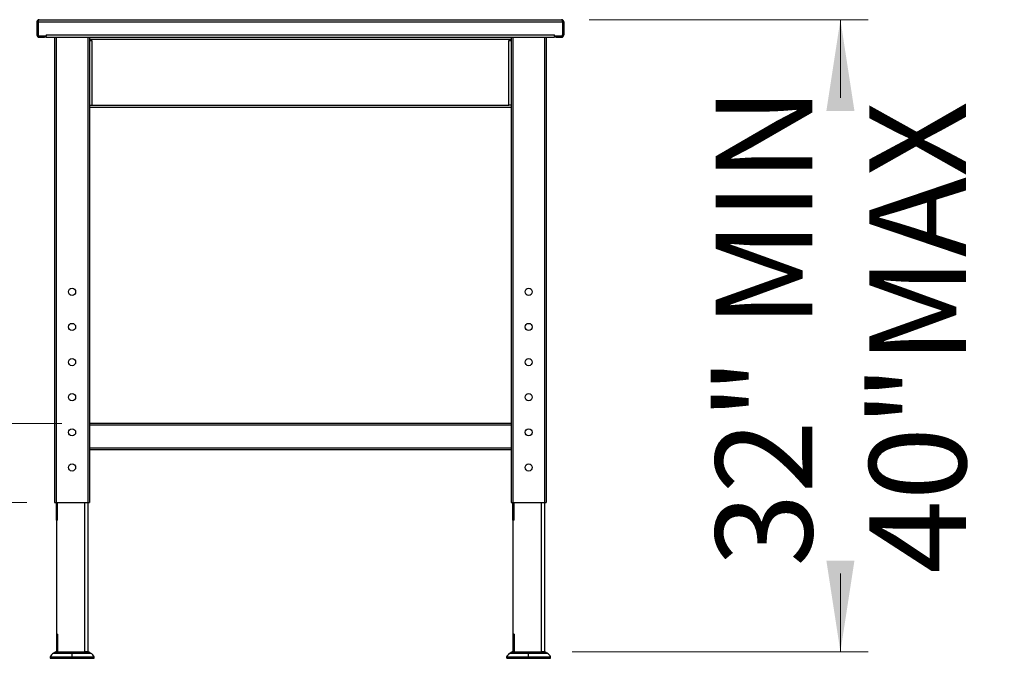
# Model space of a CAD drawing. Units: inches. Extents: x 0.5 to 10.5, y 0.5 to 8.
# Drawn here: x 1.5 to 2.9, y 3 to 3.9 of the extents above; entities that cross this region are included whole.
import ezdxf

# ---------------------------------------------------------------- set-up
doc = ezdxf.new("R2010")
doc.units = ezdxf.units.IN
doc.header["$MEASUREMENT"] = 0
doc.styles.add('SLDTEXTSTYLE0', font='TXT', dxfattribs={"width": 0.75})
doc.dimstyles.new('SLDDIMSTYLE5', dxfattribs={"dimtxt": 0.137795, "dimasz": 0.13, "dimexe": 0, "dimexo": 0.0625, "dimgap": 0.034449, "dimtad": 0, "dimlfac": 40, "dimrnd": 1e-09, "dimzin": 12, "dimdsep": 46, "dimtxsty": 'SLDTEXTSTYLE0', "dimsah": 1, "dimcen": 0.09, "dimadec": 0, "dimazin": 3, "dimtfac": 1, "dimtofl": 0, "dimtmove": 0, "dimatfit": 3, "dimfxl": 0, "dimfrac": 2, "dimtolj": 1, "dimtzin": 12, "dimarcsym": 0})
doc.dimstyles.new('SLDDIMSTYLE6', dxfattribs={"dimtxt": 0.137795, "dimasz": 0.13, "dimexe": 0, "dimexo": 0.0625, "dimgap": 0.034449, "dimtad": 1, "dimlfac": 40, "dimrnd": 1e-09, "dimzin": 4, "dimdsep": 46, "dimtxsty": 'SLDTEXTSTYLE0', "dimsah": 1, "dimcen": 0.09, "dimadec": 0, "dimazin": 1, "dimtfac": 1, "dimtmove": 0, "dimatfit": 0, "dimfxl": 0, "dimfrac": 2, "dimtolj": 1, "dimtzin": 12, "dimarcsym": 0})

# ---------------------------------------------------------------- blocks, each defined once
blk = doc.blocks.new('_D_11')
at = {"color": 7, "linetype": 'Continuous', "lineweight": 0}
for p, q in [((2.3578, 3.8651), (2.7547, 3.8651)), ((2.7154, 3.8651), (2.7154, 3.7537)), ((2.7154, 2.9651), (2.7154, 3.0765)), ((2.3334, 2.9651), (2.7547, 2.9651))]:
    blk.add_line(p, q, dxfattribs=at)
at = {"color": 7, "linetype": 'Continuous', "lineweight": 18}
for points in [[(2.7154, 3.8651), (2.6954, 3.7351), (2.7354, 3.7351)], [(2.7154, 2.9651), (2.7354, 3.0951), (2.6954, 3.0951)]]:
    blk.add_solid(points, dxfattribs=at)
at = {"color": 7, "linetype": 'Continuous', "lineweight": 18, "char_height": 0.1378, "attachment_point": 1, "rotation": 90, "style": 'SLDTEXTSTYLE0'}
for s, insert in [('32" MIN', (2.5377, 3.0863)), ('40"MAX', (2.7565, 3.0765))]:
    blk.add_mtext(s, dxfattribs=dict(at, insert=insert))
blk = doc.blocks.new('_D_12')
at = {"color": 7, "linetype": 'Continuous', "lineweight": 0}
for p, q in [((1.4209, 3.2901), (1.4209, 3.6651)), ((1.6073, 3.2901), (1.3815, 3.2901)), ((1.4209, 3.1776), (1.4209, 3.2901)), ((1.5573, 3.1776), (1.3815, 3.1776)), ((1.4209, 3.1776), (1.4209, 2.9276))]:
    blk.add_line(p, q, dxfattribs=at)
at = {"color": 7, "linetype": 'Continuous', "lineweight": 18}
for points in [[(1.4209, 3.2901), (1.4409, 3.4201), (1.4009, 3.4201)], [(1.4209, 3.1776), (1.4009, 3.0476), (1.4409, 3.0476)]]:
    blk.add_solid(points, dxfattribs=at)
at = {"color": 7, "linetype": 'Continuous', "lineweight": 18, "insert": (1.2433, 3.3087), "char_height": 0.1378, "attachment_point": 1, "rotation": 90, "style": 'SLDTEXTSTYLE0'}
blk.add_mtext('4.50', dxfattribs=at)

msp = doc.modelspace()

# ---------------------------------------------------------------- linework, layer by layer
at = {"color": 7, "linetype": 'Continuous', "lineweight": 25}
for p, q in [((1.57167, 3.86186), (1.57167, 3.84333)), ((1.57167, 3.86186), (1.57316, 3.86186)), ((1.57316, 3.86186), (1.57316, 3.84333)), ((1.57341, 3.86186), (2.31993, 3.86186)), ((1.57341, 3.86186), (1.57341, 3.84371)), ((1.57491, 3.8651), (2.31843, 3.8651)), ((2.31993, 3.86186), (2.31993, 3.84371)), ((2.32167, 3.86186), (2.32018, 3.86186)), ((2.32018, 3.86186), (2.32018, 3.84333)), ((2.32167, 3.86186), (2.32167, 3.84333)), ((1.57316, 3.84333), (1.57167, 3.84333)), ((1.57491, 3.84158), (1.57491, 3.8401)), ((1.57491, 3.84158), (1.5823, 3.84158)), ((1.58467, 3.84183), (1.57528, 3.84183)), ((1.5823, 3.8401), (1.5823, 3.84158)), ((1.5823, 3.84158), (1.58417, 3.84158)), ((1.58417, 3.84158), (1.58417, 3.8401)), ((1.58459, 3.84183), (1.58467, 3.8417)), ((1.58467, 3.84333), (2.30867, 3.84333)), ((1.58467, 3.84333), (1.58467, 3.84183)), ((1.58467, 3.8401), (1.58467, 3.84183)), ((2.30867, 3.84183), (2.30867, 3.84333)), ((2.30867, 3.8417), (2.30875, 3.84183)), ((2.31806, 3.84183), (2.30867, 3.84183)), ((2.30867, 3.84183), (2.30867, 3.8401)), ((2.30917, 3.8401), (2.30917, 3.84158)), ((2.30917, 3.84158), (2.31105, 3.84158)), ((2.31105, 3.84158), (2.31105, 3.8401)), ((2.31105, 3.84158), (2.31843, 3.84158)), ((2.31843, 3.84158), (2.31843, 3.8401)), ((2.32018, 3.84333), (2.32167, 3.84333)), ((1.57491, 3.8401), (1.5823, 3.8401)), ((1.58417, 3.8401), (1.5823, 3.8401)), ((1.58467, 3.8401), (2.30867, 3.8401)), ((1.59667, 3.8401), (1.59667, 3.1776)), ((1.59917, 3.8401), (1.59917, 3.1776)), ((1.64417, 3.8401), (1.64417, 3.1776)), ((1.64667, 3.8401), (1.64667, 3.1776)), ((2.24667, 3.83686), (1.64667, 3.83686)), ((1.64667, 3.83536), (1.64991, 3.83536)), ((1.64991, 3.83536), (1.64991, 3.74333)), ((2.24343, 3.83536), (2.24667, 3.83536)), ((2.24343, 3.74333), (2.24343, 3.83536)), ((2.24667, 3.8401), (2.24667, 3.1776)), ((2.24917, 3.8401), (2.24917, 3.1776)), ((2.29417, 3.8401), (2.29417, 3.1776)), ((2.29667, 3.8401), (2.29667, 3.1776)), ((2.31105, 3.8401), (2.30917, 3.8401)), ((2.31105, 3.8401), (2.31843, 3.8401)), ((1.64667, 3.74333), (1.64991, 3.74333)), ((1.64991, 3.74333), (2.24343, 3.74333)), ((2.24667, 3.74333), (2.24343, 3.74333)), ((2.24667, 3.7401), (1.64667, 3.7401)), ((2.24667, 3.2901), (1.64667, 3.2901)), ((2.24667, 3.2876), (1.64667, 3.2876)), ((2.24667, 3.2551), (1.64667, 3.2551)), ((2.24667, 3.2526), (1.64667, 3.2526)), ((1.59667, 3.1776), (1.59917, 3.1776)), ((1.59917, 3.1776), (1.64417, 3.1776)), ((1.59934, 3.1526), (1.59934, 3.1776)), ((1.60122, 3.1526), (1.60122, 3.1776)), ((1.64012, 2.9651), (1.64012, 3.1776)), ((1.644, 3.1776), (1.644, 2.9651)), ((1.64417, 3.1776), (1.64667, 3.1776)), ((2.24667, 3.1776), (2.24917, 3.1776)), ((2.24917, 3.1776), (2.29417, 3.1776)), ((2.24934, 3.1526), (2.24934, 3.1776)), ((2.25122, 3.1526), (2.25122, 3.1776)), ((2.29012, 2.9651), (2.29012, 3.1776)), ((2.294, 3.1776), (2.294, 2.9651)), ((2.29417, 3.1776), (2.29667, 3.1776)), ((1.60122, 3.1526), (1.59934, 3.1526)), ((1.59934, 3.1526), (1.59934, 2.9901)), ((2.25122, 3.1526), (2.24934, 3.1526)), ((2.24934, 3.1526), (2.24934, 2.9901)), ((1.60122, 2.9901), (1.59934, 2.9901)), ((1.59934, 2.9901), (1.59934, 2.9651)), ((1.60122, 2.9901), (1.60122, 2.9651)), ((2.25122, 2.9901), (2.24934, 2.9901)), ((2.24934, 2.9901), (2.24934, 2.9651)), ((2.25122, 2.9901), (2.25122, 2.9651)), ((1.59042, 2.95784), (1.59042, 2.95587)), ((1.59042, 2.95784), (1.59061, 2.95784)), ((1.59061, 2.95784), (1.59061, 2.95587)), ((1.59571, 2.96298), (1.59546, 2.96298)), ((1.59582, 2.96326), (1.59608, 2.96326)), ((1.59934, 2.9651), (1.60122, 2.9651)), ((1.60122, 2.9651), (1.64012, 2.9651)), ((1.62185, 2.95587), (1.62185, 2.95784)), ((1.644, 2.9651), (1.64012, 2.9651)), ((1.6531, 2.95587), (1.6531, 2.95784)), ((2.24024, 2.95784), (2.24024, 2.95587)), ((2.24024, 2.95784), (2.24042, 2.95784)), ((2.24042, 2.95784), (2.24042, 2.95587)), ((2.24553, 2.96298), (2.24528, 2.96298)), ((2.24564, 2.96326), (2.2459, 2.96326)), ((2.24934, 2.9651), (2.25122, 2.9651)), ((2.25122, 2.9651), (2.29012, 2.9651)), ((2.27167, 2.95587), (2.27167, 2.95784)), ((2.294, 2.9651), (2.29012, 2.9651)), ((2.30292, 2.95587), (2.30292, 2.95784))]:
    msp.add_line(p, q, dxfattribs=at)
for centre, radius in [((1.62167, 3.4776), 0.00513), ((2.27167, 3.4776), 0.00513), ((1.62167, 3.4276), 0.00513), ((2.27167, 3.4276), 0.00513), ((1.62167, 3.3776), 0.00513), ((2.27167, 3.3776), 0.00512), ((1.62167, 3.3276), 0.00512), ((2.27167, 3.3276), 0.00513), ((1.62167, 3.2776), 0.00513), ((2.27167, 3.2776), 0.00513), ((1.62167, 3.2276), 0.00513), ((2.27167, 3.2276), 0.00513)]:
    msp.add_circle(centre, radius, dxfattribs=at)
for centre, radius, start, end in [((1.57491, 3.84333), 0.00324, 180, 270), ((1.57491, 3.84333), 0.00175, 180, 270), ((1.57528, 3.84371), 0.00187, 180, 270), ((2.31806, 3.84371), 0.00188, 270, 0), ((2.31843, 3.84333), 0.00175, 270, 0), ((2.31843, 3.84333), 0.00324, 270, 0), ((1.59949, 2.95401), 0.00984, 114.17303, 157.09864), ((1.59967, 2.95401), 0.00984, 114.17303, 157.09864), ((1.59506, 2.96388), 0.000984, 294.17303, 320.75747), ((1.59524, 2.96388), 0.000984, 294.17303, 320.75747), ((1.59969, 2.9601), 0.005, 90, 140.75747), ((1.59987, 2.9601), 0.005, 90, 140.75747), ((1.64383, 2.9601), 0.005, 39.24253, 90), ((1.64847, 2.96388), 0.000984, 219.24253, 245.82697), ((1.64403, 2.95401), 0.00984, 22.90136, 65.82697), ((2.24931, 2.95401), 0.00984, 114.17303, 157.09864), ((2.24949, 2.95401), 0.00984, 114.17303, 157.09864), ((2.24487, 2.96388), 0.000984, 294.17303, 320.75747), ((2.24506, 2.96388), 0.000984, 294.17303, 320.75747), ((2.24951, 2.9601), 0.005, 90, 140.75747), ((2.24969, 2.9601), 0.005, 90, 140.75747), ((2.29365, 2.9601), 0.005, 39.24253, 90), ((2.29828, 2.96388), 0.000984, 219.24253, 245.82697), ((2.29385, 2.95401), 0.00984, 22.90136, 65.82697)]:
    msp.add_arc(centre, radius, start, end, dxfattribs=at)
for points in [[(1.57491, 3.8651), (1.57448, 3.86505), (1.57364, 3.86495), (1.57257, 3.8642), (1.57182, 3.86313), (1.57172, 3.86228), (1.57167, 3.86186)], [(2.32167, 3.86186), (2.32162, 3.86228), (2.32152, 3.86313), (2.32078, 3.8642), (2.31971, 3.86495), (2.31886, 3.86505), (2.31843, 3.8651)], [(1.59061, 2.95784), (1.59072, 2.95784), (1.59095, 2.95784), (1.59281, 2.95784), (1.5957, 2.95784), (1.59962, 2.95784), (1.60438, 2.95784), (1.60982, 2.95784), (1.61572, 2.95784), (1.61981, 2.95784), (1.62185, 2.95784)], [(1.62185, 2.96298), (1.62014, 2.96298), (1.61671, 2.96298), (1.61176, 2.96298), (1.6072, 2.96298), (1.6032, 2.96298), (1.59992, 2.96298), (1.59749, 2.96298), (1.59593, 2.96298), (1.59574, 2.96298), (1.59564, 2.96298)], [(1.596, 2.96326), (1.5961, 2.96326), (1.59629, 2.96326), (1.59783, 2.96326), (1.60022, 2.96326), (1.60346, 2.96326), (1.6074, 2.96326), (1.6119, 2.96326), (1.61678, 2.96326), (1.62016, 2.96326), (1.62185, 2.96326)], [(1.62185, 2.96326), (1.62185, 2.96352), (1.62185, 2.96405), (1.62185, 2.96462), (1.62185, 2.96499), (1.62185, 2.96513), (1.62185, 2.96504), (1.62185, 2.96472), (1.62185, 2.96419), (1.62185, 2.96369), (1.62185, 2.96344)], [(1.62185, 2.96326), (1.62185, 2.9632), (1.62185, 2.96309), (1.62185, 2.96302), (1.62185, 2.96298)], [(1.62185, 2.96326), (1.62354, 2.96326), (1.62693, 2.96326), (1.63181, 2.96326), (1.63631, 2.96326), (1.64025, 2.96326), (1.64349, 2.96326), (1.64588, 2.96326), (1.64742, 2.96326), (1.64761, 2.96326), (1.6477, 2.96326)], [(1.62185, 2.95784), (1.62185, 2.95839), (1.62185, 2.9595), (1.62185, 2.96092), (1.62185, 2.96214), (1.62185, 2.9627), (1.62185, 2.96298)], [(1.64806, 2.96298), (1.64797, 2.96298), (1.64777, 2.96298), (1.64621, 2.96298), (1.64379, 2.96298), (1.6405, 2.96298), (1.63651, 2.96298), (1.63195, 2.96298), (1.627, 2.96298), (1.62357, 2.96298), (1.62185, 2.96298)], [(1.62185, 2.95784), (1.6239, 2.95784), (1.62799, 2.95784), (1.63389, 2.95784), (1.63932, 2.95784), (1.64409, 2.95784), (1.648, 2.95784), (1.65089, 2.95784), (1.65275, 2.95784), (1.65298, 2.95784), (1.6531, 2.95784)], [(2.24042, 2.95784), (2.24054, 2.95784), (2.24077, 2.95784), (2.24263, 2.95784), (2.24552, 2.95784), (2.24943, 2.95784), (2.2542, 2.95784), (2.25964, 2.95784), (2.26554, 2.95784), (2.26963, 2.95784), (2.27167, 2.95784)], [(2.27167, 2.96298), (2.26995, 2.96298), (2.26652, 2.96298), (2.26158, 2.96298), (2.25701, 2.96298), (2.25302, 2.96298), (2.24973, 2.96298), (2.24731, 2.96298), (2.24575, 2.96298), (2.24556, 2.96298), (2.24546, 2.96298)], [(2.24582, 2.96326), (2.24592, 2.96326), (2.24611, 2.96326), (2.24764, 2.96326), (2.25003, 2.96326), (2.25327, 2.96326), (2.25722, 2.96326), (2.26171, 2.96326), (2.26659, 2.96326), (2.26998, 2.96326), (2.27167, 2.96326)], [(2.27167, 2.96326), (2.27167, 2.96352), (2.27167, 2.96405), (2.27167, 2.96462), (2.27167, 2.96499), (2.27167, 2.96513), (2.27167, 2.96504), (2.27167, 2.96472), (2.27167, 2.96419), (2.27167, 2.96369), (2.27167, 2.96344)], [(2.27167, 2.96326), (2.27167, 2.9632), (2.27167, 2.96309), (2.27167, 2.96302), (2.27167, 2.96298)], [(2.27167, 2.96326), (2.27336, 2.96326), (2.27675, 2.96326), (2.28163, 2.96326), (2.28613, 2.96326), (2.29007, 2.96326), (2.29331, 2.96326), (2.2957, 2.96326), (2.29723, 2.96326), (2.29743, 2.96326), (2.29752, 2.96326)], [(2.27167, 2.95784), (2.27167, 2.95839), (2.27167, 2.9595), (2.27167, 2.96092), (2.27167, 2.96214), (2.27167, 2.9627), (2.27167, 2.96298)], [(2.29788, 2.96298), (2.29778, 2.96298), (2.29759, 2.96298), (2.29603, 2.96298), (2.29361, 2.96298), (2.29032, 2.96298), (2.28633, 2.96298), (2.28177, 2.96298), (2.27682, 2.96298), (2.27339, 2.96298), (2.27167, 2.96298)], [(2.27167, 2.95784), (2.27372, 2.95784), (2.27781, 2.95784), (2.28371, 2.95784), (2.28914, 2.95784), (2.29391, 2.95784), (2.29782, 2.95784), (2.30071, 2.95784), (2.30257, 2.95784), (2.3028, 2.95784), (2.30292, 2.95784)], [(1.59061, 2.95587), (1.59072, 2.95587), (1.59095, 2.95587), (1.59281, 2.95587), (1.5957, 2.95587), (1.59962, 2.95587), (1.60438, 2.95587), (1.60982, 2.95587), (1.61572, 2.95587), (1.61981, 2.95587), (1.62185, 2.95587)], [(1.62185, 2.95587), (1.6239, 2.95587), (1.62799, 2.95587), (1.63389, 2.95587), (1.63932, 2.95587), (1.64409, 2.95587), (1.648, 2.95587), (1.65089, 2.95587), (1.65275, 2.95587), (1.65298, 2.95587), (1.6531, 2.95587)], [(2.24042, 2.95587), (2.24054, 2.95587), (2.24077, 2.95587), (2.24263, 2.95587), (2.24552, 2.95587), (2.24943, 2.95587), (2.2542, 2.95587), (2.25964, 2.95587), (2.26554, 2.95587), (2.26963, 2.95587), (2.27167, 2.95587)], [(2.27167, 2.95587), (2.27372, 2.95587), (2.27781, 2.95587), (2.28371, 2.95587), (2.28914, 2.95587), (2.29391, 2.95587), (2.29782, 2.95587), (2.30071, 2.95587), (2.30257, 2.95587), (2.3028, 2.95587), (2.30292, 2.95587)]]:
    msp.add_open_spline(points, degree=3, dxfattribs=at)
for points, knots in [([(1.57382, 3.8632), (1.57377, 3.86317), (1.57352, 3.86301), (1.57324, 3.86254), (1.57319, 3.86209), (1.57316, 3.86186)], [0, 0, 0, 0, 0.116318, 0.558159, 1, 1, 1, 1]), ([(1.57341, 3.86186), (1.57352, 3.86224), (1.57374, 3.863), (1.57408, 3.864), (1.57442, 3.86473), (1.57469, 3.86506), (1.57486, 3.86509), (1.57491, 3.8651)], [0, 0, 0, 0, 0.22386108, 0.44775999, 0.67165904, 0.89555789, 1, 1, 1, 1]), ([(2.31843, 3.8651), (2.31854, 3.86506), (2.31877, 3.86498), (2.3191, 3.86437), (2.31944, 3.86349), (2.31972, 3.86259), (2.31988, 3.86204), (2.31993, 3.86186)], [0, 0, 0, 0, 0.2238606, 0.4477595, 0.6716585, 0.8955574, 1, 1, 1, 1]), ([(2.32018, 3.86186), (2.32015, 3.86209), (2.3201, 3.86254), (2.31982, 3.86301), (2.31957, 3.86316), (2.31952, 3.8632)], [0, 0, 0, 0, 0.4423224, 0.8846448, 1, 1, 1, 1])]:
    msp.add_open_spline(points, degree=3, knots=knots, dxfattribs=at)

# ---------------------------------------------------------------- dimensions: what is measured, and where the dimension line sits
at = {"color": 7, "linetype": 'Continuous', "lineweight": 18}
dim = msp.add_linear_dim(base=(2.71537, 3.8651), p1=(2.294, 2.9651), p2=(2.31843, 3.8651), angle=90, text='32" MIN\\P40"MAX', dimstyle='SLDDIMSTYLE5', dxfattribs=at)
dim.commit()
dim.dimension.update_dxf_attribs({"geometry": '_D_11', "text_midpoint": (2.71537, 3.4151), "dimtype": 160})
dim = msp.add_linear_dim(base=(1.42091, 3.2901), p1=(1.59667, 3.1776), p2=(1.64667, 3.2901), angle=90, dimstyle='SLDDIMSTYLE6', dxfattribs=at)
dim.commit()
dim.dimension.update_dxf_attribs({"geometry": '_D_12', "text_midpoint": (1.42091, 3.48689), "dimtype": 160})

doc.saveas('drawing.dxf')
